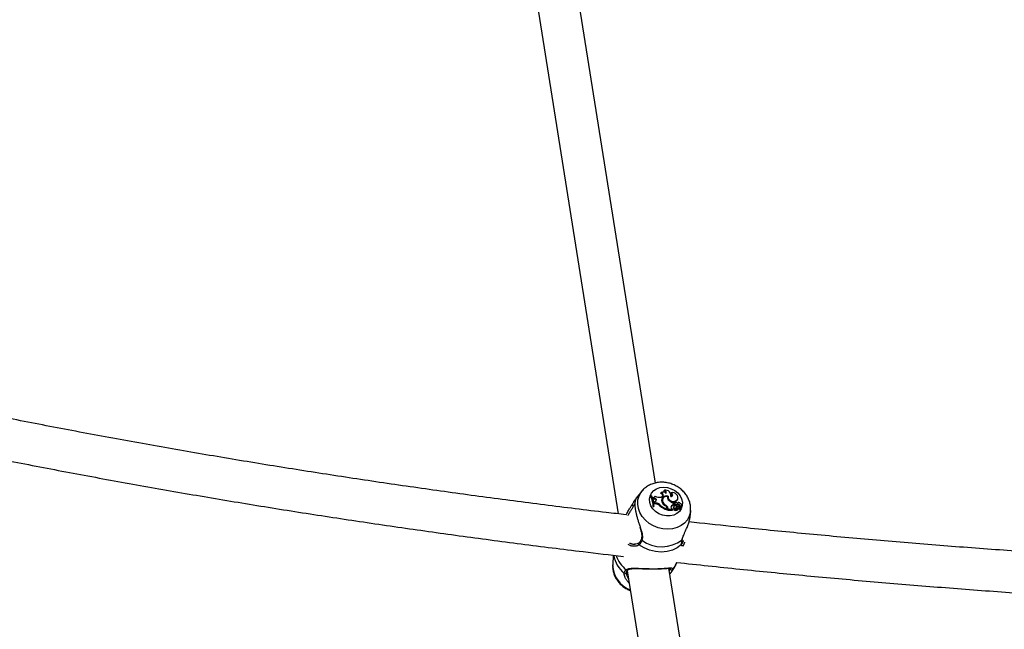
# Model space of a CAD drawing. Units: millimetres. Extents: x 0 to 42, y 0 to 29.8.
# Drawn here: x 10.4 to 11.2, y 12.6 to 13.1 of the extents above; entities that cross this region are included whole.
import ezdxf

# ---------------------------------------------------------------- set-up
doc = ezdxf.new("R2010")
doc.units = ezdxf.units.MM

msp = doc.modelspace()

# ---------------------------------------------------------------- linework, layer by layer
at = {"color": 7, "linetype": 'Continuous', "lineweight": 25}
for p, q in [((10.81555, 13.16656), (10.8873, 12.71576)), ((10.91592, 12.73948), (10.84765, 13.16844)), ((10.90564, 12.73335), (10.90117, 12.72796)), ((10.92031, 12.73212), (10.91993, 12.73156)), ((10.92307, 12.73401), (10.92255, 12.73352)), ((10.91272, 12.72948), (10.91238, 12.72903)), ((10.91313, 12.72948), (10.91272, 12.72948)), ((10.91422, 12.72844), (10.91389, 12.728)), ((10.91389, 12.728), (10.91423, 12.72719)), ((10.91422, 12.72844), (10.9145, 12.72778)), ((10.9145, 12.72778), (10.91423, 12.72719)), ((10.91508, 12.7271), (10.91423, 12.72719)), ((10.91528, 12.7277), (10.9145, 12.72778)), ((10.91528, 12.72496), (10.91498, 12.72449)), ((10.91528, 12.7277), (10.91508, 12.7271)), ((10.91605, 12.72525), (10.91528, 12.72496)), ((10.91528, 12.72496), (10.9154, 12.72404)), ((10.91577, 12.72938), (10.91551, 12.72898)), ((10.9209, 12.72891), (10.92029, 12.72871)), ((10.92165, 12.72761), (10.92137, 12.72713)), ((10.92167, 12.72482), (10.92139, 12.72427)), ((10.92539, 12.72882), (10.92511, 12.72888)), ((10.92569, 12.72939), (10.92539, 12.72882)), ((10.92801, 12.73205), (10.92753, 12.73153)), ((10.92777, 12.72909), (10.92787, 12.72953)), ((10.9328, 12.72638), (10.93317, 12.72725)), ((10.93293, 12.72694), (10.9328, 12.72638)), ((10.93317, 12.72725), (10.93329, 12.7278)), ((10.91443, 12.72195), (10.91413, 12.72135)), ((10.91413, 12.72135), (10.91472, 12.72136)), ((10.91443, 12.72195), (10.91485, 12.72195)), ((10.91485, 12.72195), (10.91472, 12.72136)), ((10.91498, 12.72449), (10.91512, 12.72344)), ((10.9154, 12.72404), (10.91512, 12.72344)), ((10.91607, 12.72344), (10.91512, 12.72344)), ((10.91626, 12.72404), (10.9154, 12.72404)), ((10.91626, 12.72404), (10.91607, 12.72344)), ((10.91976, 12.72249), (10.91949, 12.72192)), ((10.92396, 12.7225), (10.92375, 12.722)), ((10.92522, 12.71943), (10.92511, 12.7188)), ((10.92513, 12.72), (10.92522, 12.71943)), ((10.92566, 12.72019), (10.92536, 12.71966)), ((10.92536, 12.71966), (10.92552, 12.71867)), ((10.9258, 12.71927), (10.92552, 12.71867)), ((10.92552, 12.71867), (10.92909, 12.7187)), ((10.92566, 12.72019), (10.9258, 12.71927)), ((10.9258, 12.71927), (10.92919, 12.7193)), ((10.92801, 12.72141), (10.92788, 12.72085)), ((10.92867, 12.71969), (10.92919, 12.7193)), ((10.92919, 12.7193), (10.9292, 12.71904)), ((10.93007, 12.72134), (10.92978, 12.72086)), ((10.93051, 12.71958), (10.93026, 12.71915)), ((10.93044, 12.72311), (10.9303, 12.72394)), ((10.93044, 12.72311), (10.93032, 12.72252)), ((10.93052, 12.71959), (10.93051, 12.71958)), ((10.93056, 12.71962), (10.93052, 12.71959)), ((10.93097, 12.72407), (10.93068, 12.72359)), ((10.93153, 12.72301), (10.93131, 12.72242)), ((10.93175, 12.72039), (10.93162, 12.71983)), ((10.93253, 12.72044), (10.93226, 12.72)), ((10.93246, 12.7203), (10.93235, 12.7201)), ((10.93277, 12.72158), (10.93271, 12.72105)), ((10.93299, 12.72304), (10.93281, 12.72244)), ((10.93299, 12.72415), (10.93284, 12.72389)), ((10.93329, 12.71974), (10.93316, 12.71916)), ((10.93371, 12.72153), (10.93343, 12.72105)), ((10.93379, 12.72117), (10.93363, 12.72081)), ((10.93379, 12.72117), (10.93541, 12.72006)), ((10.93404, 12.72062), (10.93518, 12.71985)), ((10.93523, 12.72159), (10.93494, 12.72101)), ((10.93506, 12.71929), (10.93518, 12.71983)), ((10.93511, 12.71951), (10.93515, 12.71949)), ((10.93535, 12.71953), (10.93548, 12.72008)), ((10.93631, 12.7217), (10.93643, 12.72224)), ((10.94291, 12.71533), (10.94311, 12.71845)), ((10.89592, 12.69164), (10.895, 12.69216)), ((10.90316, 12.6933), (10.90315, 12.69328)), ((10.93738, 12.69092), (10.93808, 12.6927)), ((10.88355, 12.684), (10.88307, 12.67656)), ((10.88305, 12.6762), (10.88307, 12.67656)), ((10.89426, 12.672), (10.93579, 12.4111)), ((10.89477, 12.67255), (10.89479, 12.67256)), ((10.96739, 12.41612), (10.92636, 12.67388)), ((10.93227, 12.67809), (10.93242, 12.67845)), ((10.92706, 12.66953), (10.92719, 12.66968))]:
    msp.add_line(p, q, dxfattribs=at)
at = {"color": 8, "linetype": 'Continuous', "lineweight": 25}
msp.add_line((10.89192, 12.66921), (10.8919, 12.66994), dxfattribs=at)
at = {"color": 8, "linetype": 'Continuous', "lineweight": 25, "flags": 128}
for points in [[(10.94311, 12.7184), (10.94295, 12.71702), (10.94209, 12.71395), (10.94057, 12.71114), (10.93844, 12.70869), (10.93578, 12.70669), (10.93267, 12.7052), (10.92923, 12.70427), (10.92556, 12.70394), (10.92179, 12.70421), (10.91806, 12.70509), (10.91449, 12.70652), (10.91119, 12.70848), (10.90829, 12.71089), (10.90588, 12.71367), (10.90405, 12.71672), (10.90285, 12.71994), (10.90233, 12.72323), (10.9025, 12.72646), (10.90336, 12.72953), (10.90488, 12.73234), (10.90578, 12.73351)], [(10.93227, 12.67809), (10.93138, 12.67619), (10.92916, 12.67302)]]:
    msp.add_lwpolyline(points, dxfattribs=at)
at = {"color": 7, "linetype": 'Continuous', "lineweight": 25, "flags": 128}
for points in [[(10.92233, 12.73628), (10.92529, 12.736), (10.92817, 12.73514), (10.93084, 12.73375), (10.93314, 12.73189), (10.93496, 12.72967), (10.93619, 12.72721), (10.93677, 12.72465), (10.93667, 12.72211), (10.93588, 12.71974), (10.93447, 12.71766), (10.93249, 12.71599), (10.93006, 12.71481), (10.92731, 12.7142), (10.92439, 12.71417), (10.92145, 12.71475), (10.91865, 12.71588), (10.91615, 12.71752), (10.91408, 12.71957), (10.91254, 12.72192), (10.91163, 12.72445), (10.91139, 12.72702), (10.91184, 12.72949), (10.91294, 12.73173), (10.91465, 12.73362), (10.91687, 12.73505), (10.91948, 12.73595), (10.92233, 12.73628)], [(10.93293, 12.72694), (10.93331, 12.72786), (10.93332, 12.72887), (10.93299, 12.72988), (10.93233, 12.73079), (10.93141, 12.73152), (10.93031, 12.732), (10.92914, 12.73218), (10.92801, 12.73205)], [(10.92569, 12.72939), (10.92458, 12.72956), (10.9235, 12.72947), (10.92252, 12.72913), (10.92171, 12.72858), (10.92112, 12.72783), (10.9208, 12.72696), (10.92076, 12.726), (10.92101, 12.72504)], [(10.92539, 12.72882), (10.9255, 12.72762), (10.92605, 12.72653)], [(10.93123, 12.71953), (10.93132, 12.71958), (10.93162, 12.71983)], [(10.93523, 12.72159), (10.9357, 12.72159), (10.93611, 12.72176), (10.93637, 12.72208), (10.93645, 12.72248), (10.93632, 12.72289), (10.93601, 12.72324), (10.93558, 12.72347), (10.9351, 12.72353)], [(10.93655, 12.69571), (10.93671, 12.69589), (10.93677, 12.69608)], [(10.93604, 12.69214), (10.93284, 12.68971), (10.92911, 12.6879), (10.92495, 12.68678), (10.92053, 12.68638), (10.916, 12.68671), (10.9115, 12.68777), (10.90719, 12.68951), (10.90323, 12.69188)]]:
    msp.add_lwpolyline(points, dxfattribs=at)
at = {"color": 7, "linetype": 'Continuous', "lineweight": 25}
for centre, radius, start, end in [((10.92192, 12.72975), 0.00286, 37.59828, 124.21789), ((10.92023, 12.73045), 0.00167, 293.33849, 87.3648), ((10.92212, 12.73159), 0.00198, 0.63625, 77.39239), ((10.92378, 12.73001), 0.00406, 346.93067, 99.9571), ((10.92254, 12.73227), 0.00182, 334.99776, 72.93873), ((10.90054, 12.72229), 0.01363, 356.05677, 29.63119), ((10.90077, 12.7228), 0.01369, 356.44839, 29.18695), ((10.90132, 12.72282), 0.01356, 356.31936, 29.39953), ((10.91429, 12.73006), 0.00162, 267.37974, 335.19895), ((10.91512, 12.7257), 0.0014, 352.47856, 91.98444), ((10.91548, 12.72642), 0.0013, 295.87858, 99.03331), ((10.91874, 12.73385), 0.00536, 236.35617, 286.82426), ((10.91979, 12.72973), 0.00183, 348.08857, 85.66191), ((10.92382, 12.72566), 0.00325, 101.14169, 160.26098), ((10.92386, 12.72572), 0.00286, 150.44045, 210.26682), ((10.92593, 12.72673), 0.00521, 198.9182, 245.51018), ((10.9243, 12.72618), 0.00296, 74.14558, 207.38834), ((10.92658, 12.72737), 0.00553, 207.47722, 241.77276), ((10.92905, 12.72907), 0.00394, 180.65884, 229.80858), ((10.92968, 12.72925), 0.00399, 177.98071, 324.69483), ((10.9324, 12.73217), 0.0085, 226.04908, 255.71347), ((10.92958, 12.7285), 0.00386, 232.83458, 326.74023), ((10.9273, 12.72986), 0.00167, 349.5338, 78.75701), ((10.92779, 12.73058), 0.00149, 267.79803, 81.56542), ((10.93396, 12.72347), 0.00114, 3.01883, 160.52414), ((10.89908, 12.72283), 0.00094, 153.40632, 275.4086), ((10.91608, 12.71887), 0.00457, 41.88145, 90.22417), ((10.91628, 12.71936), 0.00467, 41.95332, 90.21925), ((10.92925, 12.73287), 0.01467, 228.28939, 253.62566), ((10.92944, 12.73336), 0.01456, 228.30797, 253.14293), ((10.92602, 12.72662), 0.00519, 206.82972, 223.03416), ((10.92212, 12.71942), 0.00306, 10.90353, 57.3618), ((10.92233, 12.71953), 0.00339, 11.19557, 61.28326), ((10.92239, 12.71914), 0.00302, 9.99856, 41.80823), ((10.93073, 12.71931), 0.00324, 97.21817, 151.58793), ((10.92922, 12.72088), 0.00132, 156.57843, 245.3206), ((10.93091, 12.71984), 0.0033, 98.25782, 151.65311), ((10.92909, 12.71874), 0.0000383, 274.17649, 59.20825), ((10.93066, 12.72047), 0.00096, 155.83909, 259.15447), ((10.93099, 12.72095), 0.000944, 140.13609, 323.33895), ((10.93031, 12.71912), 0.0000635, 151.66682, 222.87488), ((10.93167, 12.72043), 0.00195, 223.98381, 319.64843), ((10.93154, 12.71964), 0.0023, 57.61601, 123.55493), ((10.93112, 12.72105), 0.00154, 248.74202, 330.82016), ((10.93187, 12.72093), 0.00186, 224.99467, 319.98393), ((10.93146, 12.72325), 0.000846, 156.45559, 259.43902), ((10.93161, 12.72371), 0.000703, 62.46158, 263.10316), ((10.932, 12.72596), 0.00361, 258.92082, 282.9958), ((10.9322, 12.72646), 0.00351, 259.00658, 283.04557), ((10.93412, 12.71871), 0.00274, 121.06031, 155.92134), ((10.93429, 12.71925), 0.00279, 123.12773, 155.85542), ((10.93148, 12.72224), 0.00214, 48.65571, 77.61165), ((10.93338, 12.71984), 0.00103, 49.66417, 153.37276), ((10.93314, 12.72062), 0.00185, 14.52896, 100.37208), ((10.93334, 12.72112), 0.00195, 13.82053, 100.42506), ((10.93408, 12.71808), 0.00142, 54.60573, 130.23167), ((10.93428, 12.71859), 0.00151, 54.75108, 130.56014), ((10.9337, 12.72089), 0.000311, 149.70338, 190.32546), ((10.93396, 12.72139), 0.000276, 85.6459, 233.9763), ((10.93399, 12.72078), 0.000888, 51.52265, 90.6353), ((10.93282, 12.7193), 0.00277, 16.51744, 51.65335), ((10.93496, 12.71932), 0.000101, 234.15753, 340.85661), ((10.9353, 12.722), 0.00105, 253.8208, 342.88602), ((10.93516, 12.71984), 0.0000191, 235.31349, 39.30444), ((10.93524, 12.71957), 0.000123, 225.58981, 339.806), ((10.93544, 12.72009), 0.0000396, 222.73298, 353.942), ((10.92093, 12.71643), 0.02594, 233.85794, 307.02614), ((10.92836, 12.67366), 0.00102, 189.99281, 321.0746), ((10.89257, 12.67067), 0.000988, 227.05209, 1.45768)]:
    msp.add_arc(centre, radius, start, end, dxfattribs=at)
at = {"color": 8, "linetype": 'Continuous', "lineweight": 25}
for centre, radius, start, end in [((10.9012, 12.7263), 0.00086, 133.10609, 204.77903), ((10.90591, 12.69618), 0.000762, 166.97631, 248.00225), ((10.90384, 12.69262), 0.000956, 136.41691, 230.67979), ((10.93538, 12.69275), 0.000901, 316.8438, 356.8431), ((10.90617, 12.68737), 0.02252, 188.74367, 230.68972), ((10.90883, 12.69197), 0.02457, 199.759, 231.48132), ((10.90364, 12.67679), 0.0206, 181.63765, 249.95353), ((10.89425, 12.67329), 0.000908, 217.01145, 305.30116), ((10.92708, 12.67071), 0.000741, 262.96823, 318.65246)]:
    msp.add_arc(centre, radius, start, end, dxfattribs=at)
at = {"color": 7, "linetype": 'Continuous', "lineweight": 25}
for points, knots in [([(10.89342, 12.71506), (10.88832, 12.71564), (10.86725, 12.71804), (10.83044, 12.72261), (10.78299, 12.72877), (10.7358, 12.73529), (10.68885, 12.74214), (10.64215, 12.74933), (10.59572, 12.75684), (10.54955, 12.76469), (10.50366, 12.77287), (10.45805, 12.78138), (10.41273, 12.79021), (10.36772, 12.79938), (10.33071, 12.80718), (10.30882, 12.81205), (10.30172, 12.81362)], [0, 0, 0, 0, 0.024949, 0.103085, 0.18122, 0.259355, 0.337488, 0.41562, 0.493751, 0.57188, 0.650009, 0.728136, 0.806262, 0.884387, 0.96251, 1, 1, 1, 1]), ([(10.29478, 12.78237), (10.29765, 12.78172), (10.31537, 12.77775), (10.34824, 12.77077), (10.3934, 12.76144), (10.43888, 12.75247), (10.48465, 12.74382), (10.5307, 12.73551), (10.57702, 12.72752), (10.62361, 12.71987), (10.67046, 12.71256), (10.71757, 12.70558), (10.76491, 12.69893), (10.81251, 12.69263), (10.85463, 12.68734), (10.88097, 12.68429), (10.89128, 12.68309)], [0, 0, 0, 0, 0.015055, 0.092964, 0.170871, 0.248778, 0.326683, 0.404587, 0.48249, 0.560391, 0.638292, 0.716191, 0.794089, 0.871986, 0.949882, 1, 1, 1, 1]), ([(10.92061, 12.7401), (10.91985, 12.74007), (10.91788, 12.73999), (10.91477, 12.73935), (10.91141, 12.73806), (10.90847, 12.73616), (10.90659, 12.7346), (10.90587, 12.73359), (10.90582, 12.73351)], [0, 0, 0, 0, 0.132833, 0.347203, 0.56148, 0.773628, 0.98259, 1, 1, 1, 1]), ([(10.94305, 12.71839), (10.9431, 12.71917), (10.94321, 12.72103), (10.94268, 12.72398), (10.9416, 12.72715), (10.93993, 12.73014), (10.93774, 12.73289), (10.93508, 12.73529), (10.93203, 12.73729), (10.92866, 12.73881), (10.92515, 12.73976), (10.92244, 12.74009), (10.92095, 12.74009), (10.92061, 12.7401)], [0, 0, 0, 0, 0.068819, 0.165647, 0.263286, 0.362138, 0.462332, 0.563756, 0.666178, 0.769373, 0.873188, 0.971138, 1, 1, 1, 1]), ([(10.89824, 12.72325), (10.89842, 12.72357), (10.89878, 12.7242), (10.89922, 12.7249), (10.89955, 12.72543), (10.8998, 12.7258), (10.90004, 12.72615), (10.90026, 12.72646), (10.90045, 12.72671), (10.90056, 12.72686), (10.90062, 12.72693)], [0, 0, 0, 0, 0.204922, 0.410521, 0.515646, 0.620968, 0.726901, 0.833043, 0.916469, 1, 1, 1, 1]), ([(10.90118, 12.72796), (10.90117, 12.72795), (10.90113, 12.72792), (10.90101, 12.72772), (10.90086, 12.72741), (10.90069, 12.72697), (10.90052, 12.72641), (10.90038, 12.72576), (10.90027, 12.72502), (10.90019, 12.7242), (10.90016, 12.72329), (10.90017, 12.72228), (10.90023, 12.72119), (10.90035, 12.72003), (10.90053, 12.71878), (10.90076, 12.71752), (10.90102, 12.71628), (10.90131, 12.71506), (10.90164, 12.71381), (10.902, 12.71254), (10.90239, 12.71125), (10.9028, 12.70996), (10.90322, 12.70866), (10.90367, 12.70731), (10.90403, 12.70623), (10.90424, 12.70559), (10.90429, 12.70543)], [0, 0, 0, 0, 0.019383, 0.058173, 0.104619, 0.151317, 0.198799, 0.246561, 0.29069, 0.335079, 0.380345, 0.425943, 0.470378, 0.515167, 0.561115, 0.607475, 0.647432, 0.687649, 0.728384, 0.769368, 0.810609, 0.852074, 0.89386, 0.936069, 0.983427, 1, 1, 1, 1]), ([(10.89342, 12.71506), (10.89362, 12.71543), (10.89407, 12.71628), (10.89481, 12.71758), (10.89582, 12.71927), (10.89705, 12.72123), (10.89784, 12.72257), (10.89824, 12.72325)], [0, 0, 0, 0, 0.1220564, 0.282184, 0.4432806, 0.7186338, 1, 1, 1, 1]), ([(10.9292, 12.71904), (10.9292, 12.71904), (10.9292, 12.71903), (10.92919, 12.71903), (10.92919, 12.71902), (10.92918, 12.71899), (10.92915, 12.71889), (10.92912, 12.71878), (10.92909, 12.7187)], [0, 0, 0, 0, 0.00083, 0.004153, 0.017442, 0.07059, 0.283171, 1, 1, 1, 1]), ([(10.9292, 12.71904), (10.92919, 12.71903), (10.92918, 12.71898), (10.92916, 12.71892), (10.92913, 12.71884), (10.92912, 12.7188), (10.92911, 12.71877)], [0, 0, 0, 0, 0.0734466, 0.5000003, 0.7500001, 1, 1, 1, 1]), ([(10.93052, 12.71959), (10.93051, 12.71958), (10.93051, 12.71958), (10.93051, 12.71957), (10.93049, 12.71955), (10.93047, 12.71951), (10.93043, 12.71941), (10.93036, 12.71927), (10.9303, 12.71914), (10.93026, 12.71907)], [0, 0, 0, 0, 0.0029674, 0.0148373, 0.0623181, 0.157276, 0.2522375, 0.6261167, 1, 1, 1, 1]), ([(10.93515, 12.71982), (10.93515, 12.71981), (10.93513, 12.71977), (10.93506, 12.7196), (10.93498, 12.71941), (10.93491, 12.71926), (10.9349, 12.71924)], [0, 0, 0, 0, 0.042677, 0.213385, 0.896216, 1, 1, 1, 1]), ([(10.93541, 12.72006), (10.9354, 12.72005), (10.93537, 12.71997), (10.93528, 12.71978), (10.9352, 12.7196), (10.93515, 12.71949)], [0, 0, 0, 0, 0.078948, 0.394739, 1, 1, 1, 1]), ([(10.93655, 12.69571), (10.9366, 12.69594), (10.93674, 12.6966), (10.93713, 12.69784), (10.93756, 12.69894), (10.93795, 12.69987), (10.93841, 12.70096), (10.93907, 12.70243), (10.93977, 12.70402), (10.94032, 12.70533), (10.94088, 12.70676), (10.94141, 12.70821), (10.94186, 12.70966), (10.94225, 12.71108), (10.94256, 12.71248), (10.94278, 12.71388), (10.9429, 12.71484), (10.94291, 12.71532), (10.94291, 12.71533)], [0, 0, 0, 0, 0.043837, 0.132391, 0.22208, 0.227627, 0.283996, 0.397629, 0.454874, 0.523416, 0.59233, 0.662401, 0.732887, 0.798008, 0.863515, 0.930317, 0.997608, 1, 1, 1, 1]), ([(11.48975, 12.6726), (11.4817, 12.67281), (11.45697, 12.67348), (11.41571, 12.67497), (11.36596, 12.67704), (11.31637, 12.67948), (11.26694, 12.68225), (11.21767, 12.68537), (11.16858, 12.68883), (11.11967, 12.69263), (11.07095, 12.69677), (11.02243, 12.70127), (10.97938, 12.70553), (10.95259, 12.70844), (10.94184, 12.70961)], [0, 0, 0, 0, 0.043258, 0.132918, 0.222577, 0.312236, 0.401893, 0.491549, 0.581205, 0.670859, 0.760513, 0.850165, 0.939816, 1, 1, 1, 1]), ([(10.90401, 12.70552), (10.90431, 12.70454), (10.90488, 12.70268), (10.9054, 12.70022), (10.90558, 12.69806), (10.9053, 12.69693), (10.90516, 12.69635)], [0, 0, 0, 0, 0.282568, 0.537901, 0.765861, 1, 1, 1, 1]), ([(10.90516, 12.69636), (10.90514, 12.69629), (10.90491, 12.69554), (10.90426, 12.69445), (10.90358, 12.69353), (10.90317, 12.6933), (10.90316, 12.6933)], [0, 0, 0, 0, 0.0517059, 0.5148691, 0.9953533, 1, 1, 1, 1]), ([(10.90562, 12.69548), (10.90551, 12.69516), (10.90527, 12.69453), (10.9049, 12.69384), (10.90457, 12.69333), (10.9043, 12.69296), (10.90402, 12.69262), (10.90375, 12.69234), (10.90348, 12.69209), (10.90332, 12.69195), (10.90323, 12.69188)], [0, 0, 0, 0, 0.20467, 0.410111, 0.515322, 0.620731, 0.726729, 0.832921, 0.916415, 1, 1, 1, 1]), ([(10.93604, 12.69214), (10.93605, 12.69231), (10.93608, 12.69265), (10.93614, 12.6932), (10.93621, 12.69368), (10.93627, 12.69408), (10.93633, 12.6945), (10.9364, 12.69492), (10.93648, 12.69532), (10.93652, 12.69558), (10.93655, 12.69571)], [0, 0, 0, 0, 0.204922, 0.410521, 0.515646, 0.620968, 0.726901, 0.833043, 0.916469, 1, 1, 1, 1]), ([(10.93629, 12.6927), (10.93629, 12.69275), (10.93631, 12.69312), (10.93643, 12.69414), (10.93666, 12.69545), (10.93677, 12.69608)], [0, 0, 0, 0, 0.07607, 0.553132, 1, 1, 1, 1]), ([(10.90311, 12.69334), (10.90293, 12.69318), (10.9024, 12.69273), (10.90126, 12.6924), (10.90033, 12.69243), (10.89998, 12.69245)], [0, 0, 0, 0, 0.2499784, 0.7240532, 1, 1, 1, 1]), ([(10.93846, 12.69406), (10.93836, 12.69364), (10.93816, 12.69277), (10.93777, 12.69201), (10.93741, 12.69153), (10.93711, 12.69126), (10.93691, 12.69118), (10.93681, 12.69114)], [0, 0, 0, 0, 0.253964, 0.524141, 0.681274, 0.83928, 1, 1, 1, 1]), ([(10.88312, 12.67614), (10.88308, 12.67562), (10.88297, 12.67402), (10.88344, 12.67131), (10.88446, 12.66813), (10.88609, 12.66512), (10.88823, 12.66235), (10.89086, 12.65992), (10.8937, 12.65796), (10.89576, 12.65707), (10.8967, 12.65667)], [0, 0, 0, 0, 0.063296, 0.19603, 0.329811, 0.465223, 0.602476, 0.741438, 0.881797, 1, 1, 1, 1]), ([(10.8919, 12.66994), (10.89193, 12.67017), (10.89198, 12.67061), (10.89218, 12.67112), (10.89239, 12.67152), (10.89259, 12.67181), (10.89281, 12.67208), (10.89304, 12.67233), (10.89328, 12.67255), (10.89344, 12.67268), (10.89352, 12.67275)], [0, 0, 0, 0, 0.20467, 0.410111, 0.515322, 0.620731, 0.726729, 0.832921, 0.916415, 1, 1, 1, 1]), ([(10.89352, 12.67275), (10.89375, 12.67289), (10.8942, 12.6732), (10.89503, 12.6735), (10.89595, 12.67373), (10.89697, 12.67387), (10.89806, 12.67395), (10.89922, 12.67398), (10.90045, 12.67398), (10.90214, 12.67395), (10.90392, 12.67388), (10.90575, 12.6738), (10.90719, 12.67374), (10.9086, 12.67369), (10.91041, 12.67363), (10.91218, 12.67359), (10.91393, 12.67357), (10.91567, 12.67358), (10.91735, 12.6736), (10.91893, 12.67365), (10.92041, 12.67372), (10.92176, 12.6738), (10.92336, 12.67391), (10.92485, 12.67403), (10.92614, 12.67414), (10.92705, 12.67419), (10.92768, 12.6742), (10.92821, 12.67417), (10.92873, 12.67406), (10.92915, 12.6738), (10.92915, 12.67328), (10.92916, 12.67302)], [0, 0, 0, 0, 0.028428, 0.057452, 0.086739, 0.116525, 0.145287, 0.17435, 0.20356, 0.233073, 0.288556, 0.316324, 0.343823, 0.372772, 0.397193, 0.446459, 0.471371, 0.495864, 0.545347, 0.570386, 0.593883, 0.641258, 0.665156, 0.716814, 0.768986, 0.799328, 0.82984, 0.860875, 0.892098, 0.945658, 1, 1, 1, 1]), ([(10.89357, 12.67051), (10.89357, 12.67055), (10.89358, 12.671), (10.89384, 12.67166), (10.89448, 12.67226), (10.89478, 12.67254)], [0, 0, 0, 0, 0.05136, 0.555647, 1, 1, 1, 1]), ([(10.89482, 12.67251), (10.89498, 12.67264), (10.89545, 12.67306), (10.89682, 12.67343), (10.89887, 12.67367), (10.90142, 12.67372), (10.9043, 12.67365), (10.90734, 12.67355), (10.91043, 12.67346), (10.9134, 12.67342), (10.91527, 12.67344), (10.91611, 12.67344)], [0, 0, 0, 0, 0.057257, 0.173976, 0.290461, 0.41598, 0.548861, 0.668101, 0.781272, 0.901815, 1, 1, 1, 1]), ([(10.91611, 12.67344), (10.91626, 12.67345), (10.9174, 12.67345), (10.91936, 12.67352), (10.92186, 12.67364), (10.92401, 12.67378), (10.92572, 12.67388), (10.92689, 12.67392), (10.92755, 12.67378), (10.9274, 12.67385), (10.92738, 12.67387), (10.92738, 12.67388)], [0, 0, 0, 0, 0.020068, 0.148679, 0.279445, 0.413619, 0.553042, 0.68184, 0.794037, 0.913929, 1, 1, 1, 1]), ([(10.92916, 12.67302), (10.92914, 12.67294), (10.92911, 12.67271), (10.92899, 12.67237), (10.92883, 12.672), (10.92868, 12.67171), (10.9285, 12.67141), (10.9283, 12.67109), (10.92802, 12.6707), (10.92778, 12.6704), (10.92763, 12.67022)], [0, 0, 0, 0, 0.102397, 0.307649, 0.410557, 0.51568, 0.621, 0.726931, 0.833072, 1, 1, 1, 1]), ([(10.92765, 12.67033), (10.92814, 12.67093), (10.92957, 12.67267), (10.93113, 12.6753), (10.93192, 12.67739), (10.93219, 12.67811)], [0, 0, 0, 0, 0.258574, 0.746963, 1, 1, 1, 1]), ([(10.93242, 12.67845), (10.9405, 12.67756), (10.96466, 12.67489), (11.00512, 12.6708), (11.05379, 12.66618), (11.10267, 12.66193), (11.15174, 12.658), (11.20098, 12.65443), (11.25041, 12.65119), (11.29999, 12.64831), (11.34974, 12.64576), (11.39964, 12.64357), (11.44575, 12.64183), (11.47528, 12.64099), (11.48808, 12.64062)], [0, 0, 0, 0, 0.044609, 0.133366, 0.222123, 0.310878, 0.399633, 0.488386, 0.577139, 0.66589, 0.754641, 0.843391, 0.93214, 1, 1, 1, 1]), ([(10.89579, 12.66238), (10.89555, 12.66263), (10.89499, 12.66321), (10.89423, 12.66417), (10.89354, 12.66516), (10.89301, 12.66608), (10.89248, 12.66716), (10.89208, 12.66823), (10.89196, 12.66894), (10.89192, 12.66921)], [0, 0, 0, 0, 0.114501, 0.261857, 0.410151, 0.533732, 0.644835, 0.866319, 1, 1, 1, 1]), ([(10.89356, 12.67069), (10.89355, 12.67047), (10.89354, 12.67003), (10.89368, 12.66929), (10.89398, 12.6683), (10.89442, 12.66729), (10.89491, 12.66639), (10.89515, 12.66602), (10.89523, 12.66591)], [0, 0, 0, 0, 0.172782, 0.348278, 0.493436, 0.786803, 0.934897, 1, 1, 1, 1]), ([(10.92763, 12.67022), (10.92751, 12.67007), (10.92737, 12.6699), (10.9272, 12.6697), (10.92719, 12.66968)], [0, 0, 0, 0, 0.932784, 1, 1, 1, 1])]:
    msp.add_open_spline(points, degree=3, knots=knots, dxfattribs=at)
at = {"color": 8, "linetype": 'Continuous', "lineweight": 25}
for points, knots in [([(10.89917, 12.72189), (10.8988, 12.72128), (10.89824, 12.72034), (10.89735, 12.71897), (10.89665, 12.71786), (10.8959, 12.71666), (10.89521, 12.7155), (10.89478, 12.71473), (10.8946, 12.71441)], [0, 0, 0, 0, 0.279316, 0.421474, 0.56572, 0.72356, 0.882306, 1, 1, 1, 1]), ([(10.90017, 12.72354), (10.9001, 12.72342), (10.89994, 12.72317), (10.89961, 12.72264), (10.89935, 12.72219), (10.89917, 12.72189)], [0, 0, 0, 0, 0.2369515, 0.4902129, 1, 1, 1, 1]), ([(10.90429, 12.70543), (10.9044, 12.70511), (10.90466, 12.70432), (10.90504, 12.70306), (10.9055, 12.7014), (10.90589, 12.69955), (10.90602, 12.69783), (10.90591, 12.69648), (10.90572, 12.69581), (10.90562, 12.69548)], [0, 0, 0, 0, 0.084643, 0.216745, 0.349687, 0.55282, 0.758476, 0.878319, 1, 1, 1, 1]), ([(10.93625, 12.69277), (10.93625, 12.69277), (10.93635, 12.6928), (10.93656, 12.69298), (10.93684, 12.69328), (10.93709, 12.69367), (10.9373, 12.69411), (10.93749, 12.69464), (10.93762, 12.69505), (10.93765, 12.69534), (10.93766, 12.69538)], [0, 0, 0, 0, 0.00416, 0.186812, 0.370497, 0.52035, 0.670853, 0.82244, 0.974846, 1, 1, 1, 1]), ([(10.90323, 12.69188), (10.903, 12.69173), (10.90254, 12.69141), (10.9017, 12.6911), (10.9008, 12.69089), (10.89984, 12.69081), (10.89886, 12.69085), (10.89788, 12.691), (10.89689, 12.69125), (10.89625, 12.69151), (10.89592, 12.69164)], [0, 0, 0, 0, 0.12197, 0.2453, 0.372152, 0.499951, 0.623353, 0.748048, 0.873375, 1, 1, 1, 1]), ([(10.89612, 12.69334), (10.89633, 12.69323), (10.89683, 12.69298), (10.89766, 12.69271), (10.89859, 12.6925), (10.89942, 12.69239), (10.89993, 12.6924), (10.90014, 12.6924)], [0, 0, 0, 0, 0.162452, 0.388836, 0.617484, 0.847253, 1, 1, 1, 1]), ([(10.93681, 12.69114), (10.93672, 12.69113), (10.93654, 12.6911), (10.93632, 12.6912), (10.93616, 12.69139), (10.93604, 12.69169), (10.93604, 12.69199), (10.93604, 12.69214)], [0, 0, 0, 0, 0.2242536, 0.4154886, 0.6078462, 0.802999, 1, 1, 1, 1]), ([(10.92668, 12.67192), (10.92676, 12.67206), (10.9269, 12.67227), (10.92705, 12.67256), (10.92716, 12.67279), (10.92725, 12.67303), (10.92732, 12.67326), (10.92735, 12.67341), (10.92736, 12.67348)], [0, 0, 0, 0, 0.235857, 0.360885, 0.519921, 0.67924, 0.839483, 1, 1, 1, 1]), ([(10.92736, 12.67348), (10.92738, 12.67362), (10.9274, 12.67377), (10.92737, 12.67387), (10.92737, 12.67388)], [0, 0, 0, 0, 0.899803, 1, 1, 1, 1])]:
    msp.add_open_spline(points, degree=3, knots=knots, dxfattribs=at)

doc.saveas('drawing.dxf')
